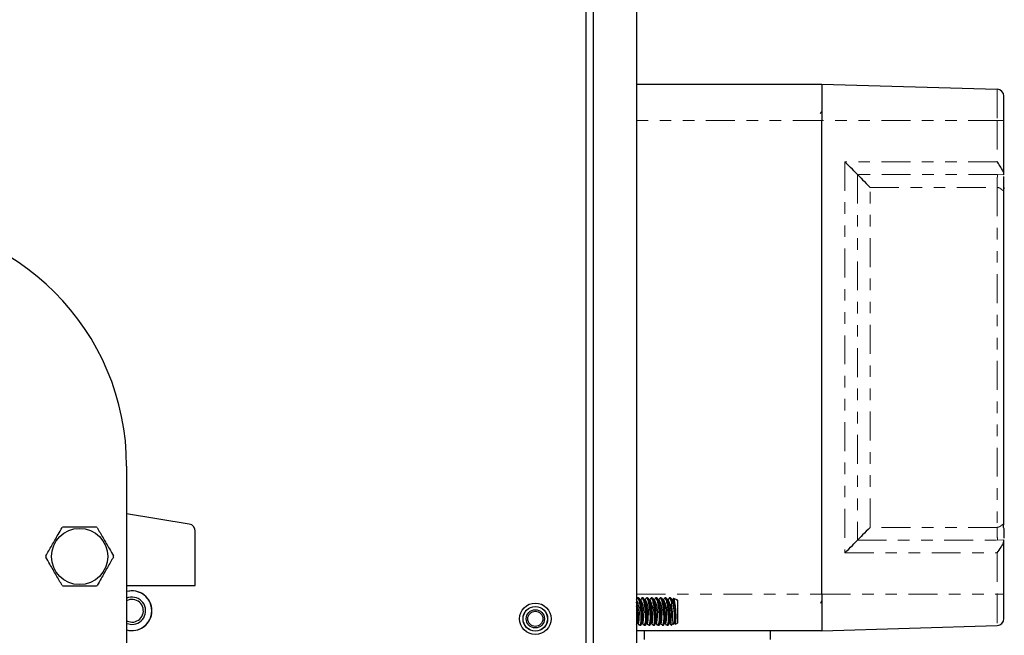
# Model space of a CAD drawing. Units: inches. Extents: x 6 to 221, y 1 to 136.
# Drawn here: x 89 to 97, y 75 to 80 of the extents above; entities that cross this region are included whole.
import ezdxf

# ---------------------------------------------------------------- set-up
doc = ezdxf.new("R2010")
doc.units = ezdxf.units.IN
doc.header["$MEASUREMENT"] = 0
doc.linetypes.add('SLD-Phantom', pattern=[0.5, 0.25, -0.05, 0.05, -0.05, 0.05, -0.05])
doc.linetypes.add('SLD-Solid', pattern=[0])

msp = doc.modelspace()

# ---------------------------------------------------------------- linework, layer by layer
at = {"color": 7, "linetype": 'SLD-Solid', "lineweight": 25}
for p, q in [((93.5286, 98.7104), (93.5286, 50.7454)), ((93.9036, 98.7104), (93.9036, 50.7454)), ((93.4686, 50.0504), (93.4686, 98.4604)), ((93.9036, 79.2997), (95.5036, 79.2997)), ((95.5036, 79.2997), (95.5036, 78.9847)), ((95.5036, 79.2997), (97.0204, 79.2545)), ((97.0786, 78.9847), (97.0786, 79.1945)), ((95.5036, 74.8903), (95.5036, 78.9847)), ((97.0786, 78.5224), (97.0786, 78.9847)), ((97.0786, 78.5151), (97.0786, 78.5224)), ((97.0775, 78.3797), (97.0818, 78.4047)), ((97.0786, 75.4888), (97.0786, 78.3862)), ((89.4963, 75.9976), (89.4963, 68.9976)), ((90.0378, 75.4967), (89.4963, 75.5864)), ((90.0901, 74.9663), (90.0901, 75.4351)), ((97.0786, 75.3527), (97.0786, 75.3599)), ((97.0786, 74.8903), (97.0786, 75.3527)), ((89.4963, 74.9663), (90.0901, 74.9663)), ((95.5036, 74.8903), (95.5036, 74.5753)), ((97.0786, 74.6805), (97.0786, 74.8903)), ((93.9056, 74.8538), (93.9036, 74.8495)), ((93.9206, 74.8585), (93.9104, 74.8585)), ((93.9362, 74.8386), (93.9256, 74.8551)), ((93.9449, 74.8538), (93.9397, 74.8424)), ((93.96, 74.8585), (93.9498, 74.8585)), ((93.9756, 74.8386), (93.9649, 74.8551)), ((93.9843, 74.8538), (93.9791, 74.8424)), ((93.9993, 74.8585), (93.9892, 74.8585)), ((94.015, 74.8386), (94.0043, 74.8551)), ((94.0237, 74.8538), (94.0184, 74.8424)), ((94.0387, 74.8585), (94.0285, 74.8585)), ((94.0543, 74.8386), (94.0437, 74.8551)), ((94.063, 74.8538), (94.0578, 74.8424)), ((94.0781, 74.8585), (94.0679, 74.8585)), ((94.0937, 74.8386), (94.0831, 74.8551)), ((94.1024, 74.8538), (94.0972, 74.8424)), ((94.1175, 74.8585), (94.1073, 74.8585)), ((94.1331, 74.8386), (94.1224, 74.8551)), ((94.1418, 74.8538), (94.1365, 74.8424)), ((94.1568, 74.8585), (94.1466, 74.8585)), ((94.1724, 74.8386), (94.1618, 74.8551)), ((94.181, 74.8534), (94.1759, 74.8424)), ((94.1963, 74.8585), (94.186, 74.8585)), ((94.2118, 74.8386), (94.2027, 74.8527)), ((94.2062, 74.8451), (94.2062, 74.8042)), ((94.2173, 74.8426), (94.2096, 74.842)), ((94.2181, 74.8485), (94.2153, 74.8424)), ((94.2457, 74.8441), (94.223, 74.8524)), ((94.2569, 74.8426), (94.247, 74.8419)), ((94.2507, 74.8393), (94.2509, 74.8411)), ((94.2562, 74.8403), (94.2562, 74.6405)), ((93.9036, 74.6269), (93.9106, 74.642)), ((93.9146, 74.6387), (93.923, 74.6256)), ((93.943, 74.6269), (93.95, 74.642)), ((93.9539, 74.6387), (93.9624, 74.6256)), ((93.9824, 74.6269), (93.9894, 74.642)), ((93.9933, 74.6387), (94.0018, 74.6256)), ((94.0217, 74.6269), (94.0287, 74.642)), ((94.0327, 74.6387), (94.0411, 74.6256)), ((94.0611, 74.6269), (94.0681, 74.642)), ((94.0721, 74.6387), (94.0805, 74.6256)), ((94.1005, 74.6269), (94.1075, 74.642)), ((94.1114, 74.6387), (94.1199, 74.6256)), ((94.1399, 74.6269), (94.1468, 74.642)), ((94.1508, 74.6387), (94.1592, 74.6256)), ((94.1792, 74.6269), (94.1862, 74.642)), ((94.1845, 74.6383), (94.1922, 74.6388)), ((94.1902, 74.6387), (94.1986, 74.6256)), ((94.2214, 74.6329), (94.2256, 74.642)), ((94.2239, 74.6383), (94.2316, 74.6388)), ((94.2295, 74.6387), (94.2309, 74.6366)), ((94.2358, 74.633), (94.2562, 74.6405)), ((95.5036, 74.5753), (93.9036, 74.5753)), ((93.9245, 74.624), (93.9222, 74.6283)), ((93.9279, 74.6223), (93.9382, 74.6223)), ((93.9638, 74.624), (93.9615, 74.6283)), ((93.9673, 74.6223), (93.9776, 74.6223)), ((93.9701, 74.5753), (93.9701, 74.4983)), ((94.0032, 74.624), (94.0009, 74.6283)), ((94.0067, 74.6223), (94.0169, 74.6223)), ((94.0426, 74.624), (94.0403, 74.6283)), ((94.046, 74.6223), (94.0563, 74.6223)), ((94.0819, 74.624), (94.0797, 74.6283)), ((94.0854, 74.6223), (94.0957, 74.6223)), ((94.1213, 74.624), (94.119, 74.6283)), ((94.1248, 74.6223), (94.135, 74.6223)), ((94.1607, 74.624), (94.1584, 74.6283)), ((94.1641, 74.6223), (94.1744, 74.6223)), ((94.1993, 74.6248), (94.1978, 74.628)), ((94.2062, 74.6233), (94.2035, 74.6239)), ((94.2035, 74.6223), (94.2062, 74.6223)), ((94.2062, 74.6233), (94.2062, 74.6223)), ((94.2187, 74.6281), (94.2154, 74.6273)), ((95.0621, 74.4983), (95.0621, 74.5753)), ((95.5036, 74.5753), (97.0204, 74.6206))]:
    msp.add_line(p, q, dxfattribs=at)
at = {"color": 8, "linetype": 'SLD-Phantom', "lineweight": 18}
for p, q in [((97.0204, 79.2545), (97.0204, 78.9847)), ((95.5036, 78.9847), (93.9036, 78.9847)), ((97.0204, 78.9847), (95.5036, 78.9847)), ((97.0204, 78.9847), (97.0204, 78.628)), ((97.0786, 78.9847), (97.0204, 78.9847)), ((95.7042, 78.628), (95.7042, 75.247)), ((97.0204, 78.628), (95.7042, 78.628)), ((97.0224, 78.5173), (95.8129, 78.5173)), ((95.8129, 78.5173), (95.8129, 75.3577)), ((97.0786, 78.5151), (97.0224, 78.5173)), ((95.9215, 78.4066), (97.0204, 78.4066)), ((95.9215, 75.4685), (95.9215, 78.4066)), ((97.0204, 78.4066), (97.0204, 75.4685)), ((97.0204, 75.4685), (95.9215, 75.4685)), ((95.8129, 75.3577), (97.0224, 75.3577)), ((97.0224, 75.3577), (97.0786, 75.3599)), ((95.7042, 75.247), (97.0204, 75.247)), ((97.0204, 75.247), (97.0204, 74.8903)), ((93.9036, 74.8903), (95.5036, 74.8903)), ((95.5036, 74.8903), (97.0204, 74.8903)), ((97.0204, 74.8903), (97.0204, 74.6206)), ((97.0786, 74.8903), (97.0204, 74.8903))]:
    msp.add_line(p, q, dxfattribs=at)
at = {"color": 7, "linetype": 'SLD-Solid', "lineweight": 25, "flags": 128}
for points in [[(89.4963, 74.6605), (89.5049, 74.6564), (89.5426, 74.6489)], [(89.4963, 74.6387), (89.5022, 74.6364), (89.5426, 74.6293)], [(93.9166, 74.6388), (93.9169, 74.6389), (93.9219, 74.647), (93.9251, 74.6678), (93.9263, 74.6984)], [(93.956, 74.6388), (93.9563, 74.6389), (93.9612, 74.647), (93.9645, 74.6678), (93.9656, 74.6984)], [(93.9953, 74.6388), (93.9957, 74.6389), (94.0006, 74.647), (94.0039, 74.6678), (94.005, 74.6984)], [(94.0347, 74.6388), (94.0351, 74.6389), (94.04, 74.647), (94.0432, 74.6678), (94.0444, 74.6984)], [(94.0741, 74.6388), (94.0744, 74.6389), (94.0794, 74.647), (94.0826, 74.6678), (94.0837, 74.6984)], [(94.1134, 74.6388), (94.1138, 74.6389), (94.1187, 74.647), (94.122, 74.6678), (94.1231, 74.6984)], [(94.1528, 74.6388), (94.1532, 74.6389), (94.1581, 74.647), (94.1613, 74.6678), (94.1625, 74.6984)], [(94.1922, 74.6388), (94.1925, 74.6389), (94.1975, 74.647), (94.2007, 74.6678), (94.2018, 74.6984)], [(94.2316, 74.6388), (94.2319, 74.6389), (94.2368, 74.647), (94.2401, 74.6678), (94.2412, 74.6984)]]:
    msp.add_lwpolyline(points, dxfattribs=at)
at = {"color": 7, "linetype": 'SLD-Solid', "lineweight": 25}
for centre, radius in [((89.0901, 75.2163), 0.2431), ((93.0286, 74.6779), 0.136), ((93.0286, 74.6779), 0.1065), ((93.0286, 74.6779), 0.1059), ((93.0286, 74.6779), 0.0787), ((93.0286, 74.6779), 0.065)]:
    msp.add_circle(centre, radius, dxfattribs=at)
for centre, radius, start, end in [((97.0186, 79.1945), 0.06, 0, 88.29073), ((87.3713, 75.9976), 2.125, 360, 90), ((90.0276, 75.4351), 0.0625, 360, 80.60091), ((89.0901, 75.2163), 0.2929, 119.10022, 120.89978), ((89.0901, 75.2163), 0.2929, 59.10022, 60.89978), ((89.0901, 75.2163), 0.2929, 179.10022, 180.89978), ((89.0901, 75.2163), 0.2929, 359.10022, 0.89978), ((89.0901, 75.2163), 0.2929, 239.10022, 240.89978), ((89.0901, 75.2163), 0.2929, 299.10022, 300.89978), ((89.5426, 74.7474), 0.172, 0, 105.59872), ((89.5426, 74.7474), 0.1717, 254.36899, 105.63101), ((89.5426, 74.7474), 0.1181, 270, 113.05332), ((89.5426, 74.7474), 0.0984, 270, 118.02814), ((93.6573, 74.7298), 0.2708, 353.34627, 24.56369), ((93.3782, 74.7031), 0.5384, 359.43133, 12.61511), ((93.5947, 74.7191), 0.3618, 356.61991, 19.29588), ((93.7209, 74.7319), 0.247, 352.21488, 26.62458), ((93.6341, 74.7191), 0.3618, 356.61998, 19.2958), ((93.7602, 74.7319), 0.247, 352.21488, 26.62458), ((93.6734, 74.7191), 0.3618, 356.62001, 19.29578), ((93.7996, 74.7319), 0.247, 352.21494, 26.62455), ((93.7128, 74.7191), 0.3618, 356.61995, 19.29581), ((93.839, 74.7319), 0.247, 352.21486, 26.6246), ((93.7522, 74.7191), 0.3618, 356.61995, 19.29581), ((93.8784, 74.7319), 0.247, 352.21486, 26.6246), ((93.7916, 74.7191), 0.3618, 356.61996, 19.29583), ((93.9177, 74.7319), 0.247, 352.21498, 26.62451), ((93.8309, 74.7191), 0.3618, 356.61999, 19.2958), ((93.9571, 74.7319), 0.247, 352.21481, 26.62462), ((93.8703, 74.7191), 0.3618, 356.61999, 19.2958), ((93.9965, 74.7319), 0.247, 352.21484, 26.62459), ((89.5426, 74.7474), 0.172, 254.40128, 0), ((93.7695, 74.6852), 0.1476, 342.97297, 4.87543), ((93.8089, 74.6852), 0.1476, 342.97297, 4.87543), ((93.8482, 74.6852), 0.1476, 342.97309, 4.87531), ((93.8876, 74.6852), 0.1476, 342.97322, 4.87518), ((93.927, 74.6852), 0.1476, 342.97297, 4.87543), ((93.9664, 74.6852), 0.1476, 342.97297, 4.87543), ((94.0057, 74.6852), 0.1476, 342.97322, 4.87518), ((94.0451, 74.6852), 0.1476, 342.97322, 4.87518), ((94.0845, 74.6852), 0.1476, 342.97322, 4.87518), ((97.0186, 74.6805), 0.06, 271.70927, 0)]:
    msp.add_arc(centre, radius, start, end, dxfattribs=at)
for centre, major_axis, start_param, end_param in [((95.7005, 78.628), (-0.125, 0.125), 3.609182, 4.697473), ((95.9253, 78.4066), (-0.125, 0.125), 0.467589, 1.55588), ((95.9253, 75.4685), (0.125, 0.125), 1.585713, 2.674003), ((95.7005, 75.247), (0.125, 0.125), 4.727305, 5.815596)]:
    msp.add_ellipse(centre, major_axis=major_axis, ratio=0.014917, start_param=start_param, end_param=end_param, dxfattribs=at)
for points, knots in [([(95.5034, 79.0632), (95.5014, 79.0597), (95.4975, 79.053), (95.4936, 79.0463), (95.4917, 79.043)], [0, 0, 0, 0, 0.511018, 1, 1, 1, 1]), ([(97.0786, 78.5224), (97.0775, 78.5284), (97.075, 78.5422), (97.0571, 78.5736), (97.0374, 78.6034), (97.0238, 78.623), (97.0204, 78.6279), (97.0204, 78.628)], [0, 0, 0, 0, 0.217342, 0.490739, 0.874124, 0.996853, 1, 1, 1, 1]), ([(97.0786, 78.3862), (97.0786, 78.408), (97.0786, 78.4434), (97.0786, 78.4861), (97.0786, 78.4983), (97.0786, 78.5013)], [0, 0, 0, 0, 0.544811, 0.888168, 1, 1, 1, 1]), ([(97.0797, 75.4562), (97.0796, 75.4563), (97.0734, 75.4683), (97.0738, 75.4827), (97.0743, 75.497)], [0, 0, 0, 0, 0.009785, 1, 1, 1, 1]), ([(97.0786, 75.4888), (97.0784, 75.4913), (97.0782, 75.4949), (97.0763, 75.497), (97.0749, 75.4969), (97.0742, 75.4969)], [0, 0, 0, 0, 0.524556, 0.767283, 1, 1, 1, 1]), ([(88.7972, 75.2209), (88.8146, 75.251), (88.8498, 75.312), (88.8982, 75.3957), (88.9278, 75.4471), (88.9397, 75.4676)], [0, 0, 0, 0, 0.368169, 0.7474095, 1, 1, 1, 1]), ([(88.9476, 75.4722), (88.9585, 75.4722), (89.0014, 75.4722), (89.0791, 75.4722), (89.1641, 75.4722), (89.2149, 75.4722), (89.2325, 75.4722)], [0, 0, 0, 0, 0.115615, 0.458798, 0.812004, 1, 1, 1, 1]), ([(89.2405, 75.4676), (89.2578, 75.4376), (89.2931, 75.3766), (89.3414, 75.2928), (89.3711, 75.2415), (89.3829, 75.2209)], [0, 0, 0, 0, 0.368169, 0.747416, 1, 1, 1, 1]), ([(97.0786, 75.4554), (97.0786, 75.4472), (97.0786, 75.4265), (97.0786, 75.3941), (97.0786, 75.3796), (97.0786, 75.3737)], [0, 0, 0, 0, 0.282293, 0.710829, 1, 1, 1, 1]), ([(97.0204, 75.247), (97.0204, 75.2471), (97.0321, 75.2639), (97.0514, 75.292), (97.0707, 75.3253), (97.0779, 75.3434), (97.0784, 75.3507), (97.0786, 75.3527)], [0, 0, 0, 0, 0.003147, 0.435831, 0.718234, 0.925547, 1, 1, 1, 1]), ([(88.9397, 74.965), (88.9223, 74.9951), (88.8871, 75.0561), (88.8388, 75.1398), (88.8091, 75.1912), (88.7972, 75.2117)], [0, 0, 0, 0, 0.368169, 0.74741, 1, 1, 1, 1]), ([(89.3829, 75.2117), (89.3656, 75.1817), (89.3303, 75.1206), (89.282, 75.0369), (89.2523, 74.9855), (89.2405, 74.965)], [0, 0, 0, 0, 0.368169, 0.747416, 1, 1, 1, 1]), ([(89.2325, 74.9604), (89.2149, 74.9604), (89.1651, 74.9604), (89.0801, 74.9604), (89.0024, 74.9604), (88.9585, 74.9604), (88.9476, 74.9604)], [0, 0, 0, 0, 0.187996, 0.531008, 0.884385, 1, 1, 1, 1]), ([(93.9104, 74.8574), (93.9108, 74.8577), (93.9131, 74.8597), (93.9185, 74.8501), (93.9257, 74.8287), (93.9326, 74.7958), (93.9379, 74.7568), (93.941, 74.7161), (93.9415, 74.6788), (93.9397, 74.652), (93.9375, 74.6409), (93.9367, 74.6367)], [0, 0, 0, 0, 0.026813, 0.155576, 0.2858, 0.41653, 0.54639, 0.674197, 0.799756, 0.924122, 1, 1, 1, 1]), ([(93.946, 74.637), (93.9471, 74.6445), (93.9493, 74.6595), (93.95, 74.694), (93.9487, 74.7328), (93.9454, 74.7726), (93.9403, 74.8089), (93.9338, 74.8374), (93.9269, 74.8556), (93.9226, 74.857), (93.9206, 74.8576)], [0, 0, 0, 0, 0.126436, 0.252772, 0.378242, 0.503798, 0.630348, 0.758509, 0.888351, 1, 1, 1, 1]), ([(93.9498, 74.8574), (93.9502, 74.8577), (93.9525, 74.8597), (93.9579, 74.8501), (93.9651, 74.8287), (93.9719, 74.7958), (93.9773, 74.7568), (93.9804, 74.7161), (93.9809, 74.6788), (93.9791, 74.652), (93.9769, 74.6409), (93.976, 74.6367)], [0, 0, 0, 0, 0.0268128, 0.1555763, 0.2857998, 0.4165298, 0.5463896, 0.6741973, 0.7997557, 0.9241223, 1, 1, 1, 1]), ([(93.9853, 74.637), (93.9864, 74.6445), (93.9887, 74.6595), (93.9894, 74.694), (93.9881, 74.7328), (93.9848, 74.7726), (93.9796, 74.8089), (93.9732, 74.8374), (93.9663, 74.8556), (93.962, 74.857), (93.96, 74.8576)], [0, 0, 0, 0, 0.126436, 0.252772, 0.378242, 0.503798, 0.630348, 0.758509, 0.888351, 1, 1, 1, 1]), ([(93.9892, 74.8574), (93.9896, 74.8577), (93.9919, 74.8597), (93.9972, 74.8501), (94.0045, 74.8287), (94.0113, 74.7958), (94.0167, 74.7568), (94.0198, 74.7161), (94.0203, 74.6788), (94.0185, 74.652), (94.0163, 74.6409), (94.0154, 74.6367)], [0, 0, 0, 0, 0.026813, 0.155576, 0.2858, 0.41653, 0.54639, 0.674197, 0.799756, 0.924122, 1, 1, 1, 1]), ([(94.0247, 74.637), (94.0258, 74.6445), (94.028, 74.6595), (94.0288, 74.694), (94.0275, 74.7328), (94.0241, 74.7726), (94.019, 74.8089), (94.0126, 74.8374), (94.0056, 74.8556), (94.0013, 74.857), (93.9993, 74.8576)], [0, 0, 0, 0, 0.126436, 0.252772, 0.378242, 0.503798, 0.630348, 0.758509, 0.888351, 1, 1, 1, 1]), ([(94.0285, 74.8574), (94.0289, 74.8577), (94.0312, 74.8597), (94.0366, 74.8501), (94.0438, 74.8287), (94.0507, 74.7958), (94.056, 74.7568), (94.0592, 74.7161), (94.0596, 74.6788), (94.0578, 74.652), (94.0556, 74.6409), (94.0548, 74.6367)], [0, 0, 0, 0, 0.026813, 0.155576, 0.2858, 0.41653, 0.54639, 0.674197, 0.799756, 0.924122, 1, 1, 1, 1]), ([(94.0641, 74.637), (94.0652, 74.6445), (94.0674, 74.6595), (94.0681, 74.694), (94.0669, 74.7328), (94.0635, 74.7726), (94.0584, 74.8089), (94.0519, 74.8374), (94.045, 74.8556), (94.0407, 74.857), (94.0387, 74.8576)], [0, 0, 0, 0, 0.126436, 0.252772, 0.378242, 0.503798, 0.630348, 0.758509, 0.888351, 1, 1, 1, 1]), ([(94.0679, 74.8574), (94.0683, 74.8577), (94.0706, 74.8597), (94.076, 74.8501), (94.0832, 74.8287), (94.09, 74.7958), (94.0954, 74.7568), (94.0985, 74.7161), (94.099, 74.6788), (94.0972, 74.652), (94.095, 74.6409), (94.0941, 74.6367)], [0, 0, 0, 0, 0.026813, 0.155576, 0.2858, 0.41653, 0.54639, 0.674197, 0.799756, 0.924122, 1, 1, 1, 1]), ([(94.1034, 74.637), (94.1046, 74.6445), (94.1068, 74.6595), (94.1075, 74.694), (94.1062, 74.7328), (94.1029, 74.7726), (94.0978, 74.8089), (94.0913, 74.8374), (94.0844, 74.8556), (94.0801, 74.857), (94.0781, 74.8576)], [0, 0, 0, 0, 0.126436, 0.252772, 0.378242, 0.503798, 0.630348, 0.758509, 0.888351, 1, 1, 1, 1]), ([(94.1073, 74.8574), (94.1077, 74.8577), (94.11, 74.8597), (94.1154, 74.8501), (94.1226, 74.8287), (94.1294, 74.7958), (94.1348, 74.7568), (94.1379, 74.7161), (94.1384, 74.6788), (94.1366, 74.652), (94.1344, 74.6409), (94.1335, 74.6367)], [0, 0, 0, 0, 0.026813, 0.155576, 0.2858, 0.41653, 0.54639, 0.674197, 0.799756, 0.924122, 1, 1, 1, 1]), ([(94.1428, 74.637), (94.1439, 74.6445), (94.1461, 74.6595), (94.1469, 74.694), (94.1456, 74.7328), (94.1422, 74.7726), (94.1371, 74.8089), (94.1307, 74.8374), (94.1238, 74.8556), (94.1194, 74.857), (94.1175, 74.8576)], [0, 0, 0, 0, 0.126436, 0.252772, 0.378242, 0.503798, 0.630348, 0.758509, 0.888351, 1, 1, 1, 1]), ([(94.1466, 74.8574), (94.147, 74.8577), (94.1494, 74.8597), (94.1547, 74.8501), (94.162, 74.8287), (94.1688, 74.7958), (94.1741, 74.7568), (94.1773, 74.7161), (94.1777, 74.6788), (94.176, 74.652), (94.1737, 74.6409), (94.1729, 74.6367)], [0, 0, 0, 0, 0.026813, 0.155576, 0.2858, 0.41653, 0.54639, 0.674197, 0.799756, 0.924122, 1, 1, 1, 1]), ([(94.1822, 74.637), (94.1833, 74.6445), (94.1855, 74.6595), (94.1863, 74.694), (94.185, 74.7328), (94.1816, 74.7726), (94.1765, 74.8089), (94.17, 74.8374), (94.1631, 74.8556), (94.1588, 74.857), (94.1568, 74.8576)], [0, 0, 0, 0, 0.126436, 0.252772, 0.378242, 0.503798, 0.630348, 0.758509, 0.888351, 1, 1, 1, 1]), ([(94.186, 74.8571), (94.1866, 74.8575), (94.1892, 74.8592), (94.1948, 74.8484), (94.2012, 74.8288), (94.2048, 74.8111), (94.2062, 74.8042)], [0, 0, 0, 0, 0.104388, 0.442744, 0.784733, 1, 1, 1, 1]), ([(94.2062, 74.8451), (94.2037, 74.8508), (94.2003, 74.8588), (94.1972, 74.8573), (94.1963, 74.8568)], [0, 0, 0, 0, 0.7129784, 1, 1, 1, 1]), ([(94.2062, 74.8451), (94.2092, 74.8366), (94.2152, 74.8195), (94.2222, 74.7817), (94.2268, 74.7408), (94.2287, 74.7007), (94.2279, 74.6667), (94.2251, 74.6427), (94.2219, 74.6359), (94.2207, 74.6333)], [0, 0, 0, 0, 0.157357, 0.314461, 0.467042, 0.615205, 0.760566, 0.905389, 1, 1, 1, 1]), ([(94.2062, 74.6233), (94.2078, 74.6271), (94.2111, 74.6346), (94.2139, 74.6618), (94.2147, 74.6971), (94.2132, 74.7374), (94.2102, 74.7747), (94.2074, 74.7955), (94.2062, 74.8042)], [0, 0, 0, 0, 0.17649, 0.3530833, 0.5277474, 0.7012104, 0.8748636, 1, 1, 1, 1]), ([(94.238, 74.6354), (94.2394, 74.6393), (94.2421, 74.6469), (94.2445, 74.6725), (94.2449, 74.705), (94.2434, 74.7418), (94.2402, 74.7786), (94.2357, 74.8115), (94.2305, 74.837), (94.2251, 74.8513), (94.221, 74.8551), (94.2192, 74.8497), (94.2188, 74.8482)], [0, 0, 0, 0, 0.106834, 0.213578, 0.31923, 0.424279, 0.529526, 0.635659, 0.742896, 0.850942, 0.959173, 1, 1, 1, 1]), ([(94.2453, 74.843), (94.2461, 74.8431), (94.2479, 74.8433), (94.2497, 74.8407), (94.2507, 74.8393)], [0, 0, 0, 0, 0.473113, 1, 1, 1, 1]), ([(95.4923, 74.8119), (95.4943, 74.8153), (95.4982, 74.822), (95.5021, 74.8287), (95.504, 74.832)], [0, 0, 0, 0, 0.5109044, 1, 1, 1, 1]), ([(93.9066, 74.637), (93.9077, 74.6445), (93.9099, 74.6594), (93.9107, 74.6941), (93.9093, 74.7326), (93.9068, 74.7656), (93.9043, 74.7822), (93.9036, 74.7872)], [0, 0, 0, 0, 0.226408, 0.452638, 0.677316, 0.902148, 1, 1, 1, 1]), ([(93.9367, 74.6367), (93.935, 74.631), (93.9324, 74.6224), (93.929, 74.6235), (93.9279, 74.6239)], [0, 0, 0, 0, 0.673606, 1, 1, 1, 1]), ([(93.9382, 74.6232), (93.9399, 74.6236), (93.943, 74.6244), (93.9451, 74.6332), (93.946, 74.637)], [0, 0, 0, 0, 0.570111, 1, 1, 1, 1]), ([(93.976, 74.6367), (93.9743, 74.631), (93.9718, 74.6224), (93.9684, 74.6235), (93.9673, 74.6239)], [0, 0, 0, 0, 0.673606, 1, 1, 1, 1]), ([(93.9776, 74.6232), (93.9793, 74.6236), (93.9823, 74.6244), (93.9844, 74.6332), (93.9853, 74.637)], [0, 0, 0, 0, 0.570111, 1, 1, 1, 1]), ([(94.0154, 74.6367), (94.0137, 74.631), (94.0112, 74.6224), (94.0078, 74.6235), (94.0067, 74.6239)], [0, 0, 0, 0, 0.673606, 1, 1, 1, 1]), ([(94.0169, 74.6232), (94.0187, 74.6236), (94.0217, 74.6244), (94.0238, 74.6332), (94.0247, 74.637)], [0, 0, 0, 0, 0.570111, 1, 1, 1, 1]), ([(94.0548, 74.6367), (94.0531, 74.631), (94.0506, 74.6224), (94.0471, 74.6235), (94.046, 74.6239)], [0, 0, 0, 0, 0.673606, 1, 1, 1, 1]), ([(94.0563, 74.6232), (94.058, 74.6236), (94.0611, 74.6244), (94.0632, 74.6332), (94.0641, 74.637)], [0, 0, 0, 0, 0.570111, 1, 1, 1, 1]), ([(94.0941, 74.6367), (94.0925, 74.631), (94.0899, 74.6224), (94.0865, 74.6235), (94.0854, 74.6239)], [0, 0, 0, 0, 0.673606, 1, 1, 1, 1]), ([(94.0957, 74.6232), (94.0974, 74.6236), (94.1005, 74.6244), (94.1025, 74.6332), (94.1034, 74.637)], [0, 0, 0, 0, 0.570111, 1, 1, 1, 1]), ([(94.1335, 74.6367), (94.1318, 74.631), (94.1293, 74.6224), (94.1259, 74.6235), (94.1248, 74.6239)], [0, 0, 0, 0, 0.673606, 1, 1, 1, 1]), ([(94.135, 74.6232), (94.1368, 74.6236), (94.1398, 74.6244), (94.1419, 74.6332), (94.1428, 74.637)], [0, 0, 0, 0, 0.570111, 1, 1, 1, 1]), ([(94.1729, 74.6367), (94.1712, 74.631), (94.1687, 74.6224), (94.1653, 74.6235), (94.1641, 74.6239)], [0, 0, 0, 0, 0.673606, 1, 1, 1, 1]), ([(94.1744, 74.6232), (94.1761, 74.6236), (94.1792, 74.6244), (94.1813, 74.6332), (94.1822, 74.637)], [0, 0, 0, 0, 0.570111, 1, 1, 1, 1]), ([(94.2315, 74.637), (94.2327, 74.635), (94.235, 74.6312), (94.237, 74.634), (94.238, 74.6354)], [0, 0, 0, 0, 0.506903, 1, 1, 1, 1])]:
    msp.add_open_spline(points, degree=3, knots=knots, dxfattribs=at)
at = {"color": 8, "linetype": 'SLD-Phantom', "lineweight": 18}
for points, knots in [([(97.0204, 78.4066), (97.0204, 78.4179), (97.0204, 78.4406), (97.0209, 78.472), (97.0215, 78.4991), (97.0221, 78.5112), (97.0224, 78.5173)], [0, 0, 0, 0, 0.249992, 0.500001, 0.749994, 1, 1, 1, 1]), ([(97.0204, 78.4066), (97.0241, 78.4062), (97.0322, 78.4054), (97.0456, 78.3989), (97.0551, 78.3917), (97.0634, 78.3848), (97.0691, 78.3804), (97.0737, 78.3778), (97.0762, 78.3781), (97.0782, 78.3801), (97.0784, 78.3837), (97.0786, 78.3862)], [0, 0, 0, 0, 0.110859, 0.241354, 0.455984, 0.505612, 0.643464, 0.751329, 0.811194, 0.871155, 1, 1, 1, 1]), ([(97.0742, 75.4969), (97.0742, 75.4969), (97.0729, 75.4971), (97.0688, 75.4944), (97.0592, 75.4869), (97.0472, 75.4769), (97.0324, 75.4697), (97.0243, 75.4689), (97.0204, 75.4685)], [0, 0, 0, 0, 0.002872, 0.16011, 0.329038, 0.679435, 0.844627, 1, 1, 1, 1]), ([(97.0224, 75.3577), (97.0221, 75.3638), (97.0215, 75.3759), (97.0209, 75.4031), (97.0204, 75.4344), (97.0204, 75.4571), (97.0204, 75.4685)], [0, 0, 0, 0, 0.250002, 0.500005, 0.749995, 1, 1, 1, 1])]:
    msp.add_open_spline(points, degree=3, knots=knots, dxfattribs=at)

doc.saveas('drawing.dxf')
